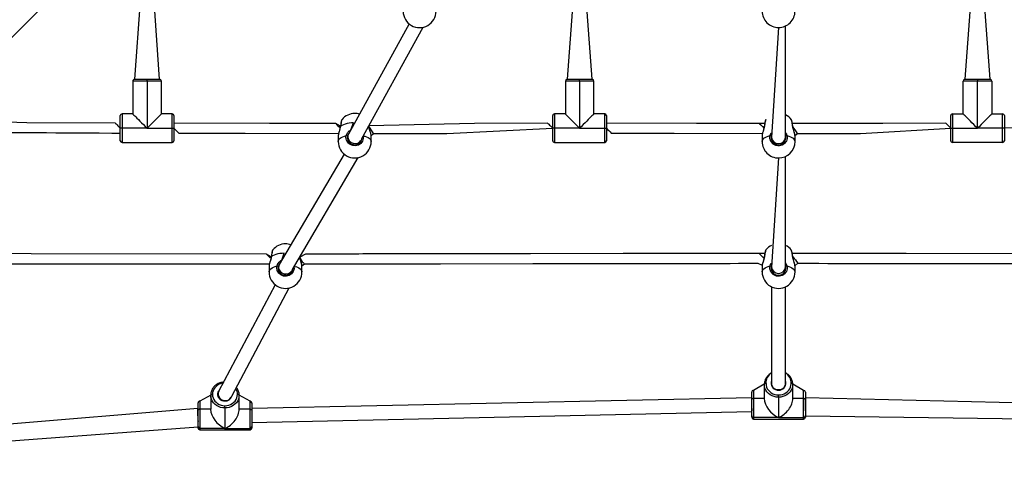
# Model space of a CAD drawing. Units: millimetres. Extents: x 99 to 702, y 384 to 987.
# Drawn here: x 312 to 426, y 547 to 598 of the extents above; entities that cross this region are included whole.
import ezdxf

# ---------------------------------------------------------------- set-up
doc = ezdxf.new("R2010")
doc.units = ezdxf.units.MM
doc.header["$LTSCALE"] = 40

msp = doc.modelspace()

# ---------------------------------------------------------------- linework, layer by layer
at = {"color": 7, "linetype": 'Continuous', "lineweight": 25}
for p, q in [((326.34, 600.31), (325.69, 591.26)), ((328.59, 591.26), (327.94, 600.3)), ((376.34, 600.1), (375.69, 591.26)), ((378.59, 591.26), (377.94, 600.1)), ((422.34, 600.1), (421.69, 591.26)), ((424.59, 591.26), (423.94, 600.1)), ((301.26, 585.87), (314.73, 599.34)), ((357.43, 597.66), (350.41, 584.9)), ((351.94, 584.35), (359.05, 597.28)), ((400.14, 597.24), (399.34, 584.55)), ((400.94, 584.55), (400.94, 597.41)), ((327.14, 591.06), (325.49, 591.06)), ((325.49, 591.06), (325.49, 587.26)), ((325.69, 591.26), (327.14, 591.26)), ((327.14, 591.06), (327.14, 591.26)), ((327.14, 591.26), (328.59, 591.26)), ((328.79, 591.06), (327.14, 591.06)), ((327.14, 591.06), (327.14, 585.61)), ((328.79, 587.26), (328.79, 591.06)), ((375.49, 591.06), (375.49, 587.26)), ((377.14, 591.06), (375.49, 591.06)), ((375.69, 591.26), (377.14, 591.26)), ((377.14, 591.06), (377.14, 591.26)), ((377.14, 591.26), (378.59, 591.26)), ((378.79, 591.06), (377.14, 591.06)), ((377.14, 591.06), (377.14, 585.61)), ((378.79, 587.26), (378.79, 591.06)), ((421.49, 587.26), (421.49, 591.06)), ((423.14, 591.06), (421.49, 591.06)), ((421.69, 591.26), (423.14, 591.26)), ((423.14, 591.26), (423.14, 591.06)), ((423.14, 591.26), (424.59, 591.26)), ((423.14, 585.61), (423.14, 591.06)), ((424.79, 591.06), (423.14, 591.06)), ((424.79, 591.06), (424.79, 587.26)), ((324.04, 585.61), (324.04, 587.06)), ((324.24, 587.26), (324.24, 585.61)), ((325.49, 587.26), (324.24, 587.26)), ((330.04, 587.26), (328.79, 587.26)), ((330.04, 585.61), (330.04, 587.26)), ((330.24, 587.06), (330.24, 585.61)), ((374.04, 585.61), (374.04, 587.06)), ((374.24, 587.26), (374.24, 585.61)), ((375.49, 587.26), (374.24, 587.26)), ((380.04, 587.26), (378.79, 587.26)), ((380.04, 585.61), (380.04, 587.26)), ((380.24, 587.06), (380.24, 585.61)), ((401.61, 586.6), (401.61, 586.61)), ((420.04, 585.61), (420.04, 587.06)), ((420.24, 587.26), (420.24, 585.61)), ((420.24, 587.26), (421.49, 587.26)), ((424.79, 587.26), (426.04, 587.26)), ((426.04, 585.61), (426.04, 587.26)), ((426.24, 587.06), (426.24, 585.61)), ((323.47, 586.18), (323.47, 586.18)), ((324.24, 585.61), (324.04, 585.61)), ((324.04, 584.16), (324.04, 585.61)), ((324.24, 585.61), (324.24, 583.96)), ((327.14, 585.61), (324.24, 585.61)), ((327.14, 585.61), (330.04, 585.61)), ((330.04, 585.61), (330.24, 585.61)), ((330.04, 583.96), (330.04, 585.61)), ((330.24, 585.61), (330.24, 584.16)), ((349.5, 585.83), (348.95, 586.13)), ((352.78, 585.82), (352.77, 585.87)), ((373.47, 586.17), (373.47, 586.17)), ((374.24, 585.61), (374.04, 585.61)), ((374.04, 584.16), (374.04, 585.61)), ((374.24, 585.61), (374.24, 583.96)), ((377.14, 585.61), (374.24, 585.61)), ((377.14, 585.61), (380.04, 585.61)), ((380.04, 585.61), (380.24, 585.61)), ((380.04, 583.96), (380.04, 585.61)), ((380.24, 585.61), (380.24, 584.16)), ((398.54, 586.13), (397.95, 586.13)), ((419.47, 586.17), (419.47, 586.17)), ((420.04, 584.16), (420.04, 585.61)), ((420.04, 585.61), (420.24, 585.61)), ((420.24, 585.61), (420.24, 583.96)), ((420.24, 585.61), (423.14, 585.61)), ((426.04, 585.61), (423.14, 585.61)), ((426.04, 583.96), (426.04, 585.61)), ((426.24, 585.61), (426.04, 585.61)), ((426.24, 585.61), (426.24, 584.16)), ((324.24, 583.96), (330.04, 583.96)), ((330.8, 585.04), (330.8, 585.04)), ((349.25, 584.84), (349.24, 584.75)), ((349.24, 584.75), (349.24, 584.06)), ((350.31, 584.7), (350.34, 584.23)), ((351.94, 584.35), (351.94, 584.35)), ((353.03, 584.77), (353.32, 584.99)), ((353.04, 584.06), (353.04, 584.75)), ((374.24, 583.96), (380.04, 583.96)), ((380.8, 585.04), (380.8, 585.04)), ((398.25, 584.84), (398.24, 584.75)), ((398.24, 584.75), (398.24, 584.06)), ((399.34, 584.55), (399.34, 584.55)), ((400.94, 584.55), (400.94, 584.55)), ((402.03, 584.77), (402.32, 584.99)), ((402.04, 584.06), (402.04, 584.75)), ((426.04, 583.96), (420.24, 583.96)), ((349.91, 582.6), (342.42, 569.84)), ((343.94, 569.26), (351.53, 582.2)), ((400.14, 582.16), (399.34, 569.53)), ((400.94, 569.53), (400.94, 582.33)), ((401.61, 571.52), (401.61, 571.53)), ((341.5, 570.75), (340.95, 571.05)), ((398.55, 571.12), (397.89, 571.12)), ((341.25, 569.76), (341.24, 569.67)), ((341.24, 569.67), (341.24, 568.98)), ((342.31, 569.62), (342.34, 569.15)), ((343.94, 569.26), (343.94, 569.26)), ((345.03, 569.69), (345.32, 569.91)), ((345.04, 568.98), (345.04, 569.67)), ((398.25, 569.76), (398.24, 569.67)), ((398.24, 569.67), (398.24, 568.98)), ((399.34, 569.53), (399.34, 569.53)), ((400.94, 569.53), (400.94, 569.53)), ((402.03, 569.69), (402.38, 569.99)), ((402.04, 568.98), (402.04, 569.67)), ((341.95, 567.49), (335.41, 555.17)), ((336.94, 554.63), (343.56, 567.13)), ((399.34, 567.25), (399.34, 556.07)), ((400.94, 556.07), (400.94, 567.25)), ((398.49, 555.99), (397.24, 555.28)), ((398.49, 555.99), (398.49, 554.35)), ((399.34, 556.07), (399.34, 556.07)), ((400.94, 556.07), (400.94, 556.07)), ((403.04, 555.28), (401.79, 555.99)), ((401.79, 554.35), (401.79, 555.99)), ((334.49, 554.74), (333.24, 554.04)), ((334.49, 554.74), (334.49, 553.1)), ((335.34, 554.87), (335.34, 554.58)), ((336.94, 554.63), (336.94, 554.63)), ((339.04, 554.04), (337.79, 554.74)), ((337.79, 553.1), (337.79, 554.74)), ((397.03, 554.43), (339.24, 553.19)), ((397.04, 554.43), (397.03, 554.43)), ((397.04, 554.26), (397.04, 555.08)), ((397.24, 554.35), (397.24, 552.14)), ((398.49, 554.35), (397.24, 554.35)), ((400.14, 554.5), (400.14, 554.76)), ((400.14, 554.5), (400.14, 552.14)), ((403.04, 554.35), (401.79, 554.35)), ((403.04, 552.14), (403.04, 554.35)), ((403.24, 555.08), (403.24, 554.26)), ((461.04, 553.02), (403.24, 554.43)), ((403.24, 554.43), (403.24, 554.43)), ((333, 553.19), (275.03, 548.34)), ((333, 553.19), (333, 553.19)), ((333.04, 553.02), (333.04, 553.84)), ((336.14, 553.26), (336.14, 553.52)), ((336.14, 553.26), (336.14, 550.9)), ((339.24, 553.84), (339.24, 553.02)), ((397.04, 552.33), (397.04, 554.26)), ((403.24, 554.26), (403.24, 552.33)), ((333.04, 551.08), (333.04, 553.02)), ((333.24, 553.1), (333.24, 550.9)), ((334.49, 553.1), (333.24, 553.1)), ((339.04, 553.1), (337.79, 553.1)), ((339.04, 550.9), (339.04, 553.1)), ((339.24, 553.02), (339.24, 551.08)), ((339.24, 551.59), (397.04, 552.83)), ((397.04, 552.18), (397.04, 552.33)), ((400.14, 552.14), (397.24, 552.14)), ((400.14, 552.14), (403.04, 552.14)), ((403.24, 552.33), (461.03, 551.59)), ((403.24, 552.33), (403.24, 552.18)), ((275.17, 546.74), (333.04, 551.08)), ((333.04, 550.94), (333.04, 551.08)), ((339.24, 551.59), (339.24, 551.59)), ((339.24, 551.08), (339.24, 550.94)), ((397.24, 551.98), (403.04, 551.98)), ((336.14, 550.9), (333.24, 550.9)), ((333.24, 550.74), (339.04, 550.74)), ((336.14, 550.9), (339.04, 550.9))]:
    msp.add_line(p, q, dxfattribs=at)
at = {"color": 8, "linetype": 'Continuous', "lineweight": 25}
for p, q in [((352.77, 585.83), (352.75, 585.84)), ((352.77, 585.83), (352.75, 585.84)), ((399.34, 584.77), (399.31, 584.7)), ((399.34, 569.69), (399.31, 569.62)), ((397.24, 555.28), (397.24, 554.35)), ((403.04, 554.35), (403.04, 555.28)), ((333.24, 554.04), (333.24, 553.1)), ((339.04, 553.1), (339.04, 554.04)), ((397.24, 552.14), (397.24, 551.98)), ((403.04, 551.98), (403.04, 552.14)), ((333.24, 550.9), (333.24, 550.74)), ((339.04, 550.74), (339.04, 550.9))]:
    msp.add_line(p, q, dxfattribs=at)
at = {"color": 7, "linetype": 'Continuous', "lineweight": 25, "flags": 128}
for points in [[(323.47, 586.18), (313.23, 586.24), (302.93, 586.57)], [(325.49, 587.26), (325.5, 587.24), (325.54, 587.2), (325.61, 587.13), (325.71, 587.04), (325.83, 586.92), (325.97, 586.77), (326.13, 586.61), (326.31, 586.43), (326.5, 586.24), (326.71, 586.03), (326.92, 585.82), (327.14, 585.61)], [(328.79, 587.26), (328.77, 587.24), (328.73, 587.2), (328.66, 587.13), (328.56, 587.04), (328.44, 586.92), (328.3, 586.77), (328.14, 586.61), (327.96, 586.43), (327.77, 586.24), (327.56, 586.03), (327.35, 585.82), (327.14, 585.61)], [(375.49, 587.26), (375.5, 587.24), (375.54, 587.2), (375.61, 587.13), (375.71, 587.04), (375.83, 586.92), (375.97, 586.77), (376.13, 586.61), (376.31, 586.43), (376.5, 586.24), (376.71, 586.03), (376.92, 585.82), (377.14, 585.61)], [(378.79, 587.26), (378.77, 587.24), (378.73, 587.2), (378.66, 587.13), (378.56, 587.04), (378.44, 586.92), (378.3, 586.77), (378.14, 586.61), (377.96, 586.43), (377.77, 586.24), (377.56, 586.03), (377.35, 585.82), (377.14, 585.61)], [(423.14, 585.61), (422.92, 585.82), (422.71, 586.03), (422.5, 586.24), (422.31, 586.43), (422.13, 586.61), (421.97, 586.77), (421.83, 586.92), (421.71, 587.04), (421.61, 587.13), (421.54, 587.2), (421.5, 587.24), (421.49, 587.26)], [(424.79, 587.26), (424.77, 587.24), (424.73, 587.2), (424.66, 587.13), (424.56, 587.04), (424.44, 586.92), (424.3, 586.77), (424.14, 586.61), (423.96, 586.43), (423.77, 586.24), (423.56, 586.03), (423.35, 585.82), (423.14, 585.61)], [(302.05, 585.12), (303.38, 585.16), (304.7, 585.16), (305.93, 585.15), (307.05, 585.14), (308.08, 585.13), (309.01, 585.13), (309.8, 585.12), (310.51, 585.12), (311.12, 585.12), (311.65, 585.11), (312.21, 585.11), (312.89, 585.11), (313.67, 585.1), (314.54, 585.1), (315.52, 585.09), (316.59, 585.08), (317.76, 585.08), (318.95, 585.07), (320.23, 585.06), (321.6, 585.05), (323.05, 585.04), (324.04, 585.04)], [(348.95, 586.13), (341.27, 586.15), (330.24, 586.17)], [(373.47, 586.17), (365, 586.15), (352.77, 585.87)], [(353.32, 584.99), (361.8, 585.01), (374.04, 585.61)], [(397.95, 586.13), (390.67, 586.15), (380.24, 586.17)], [(398.49, 585.82), (398.49, 585.83), (398.5, 585.83)], [(419.47, 586.17), (412.19, 586.15), (401.73, 586.13)], [(402.32, 584.99), (409.6, 585.01), (420.04, 585.61)], [(446.95, 586.13), (438.48, 586.15), (426.24, 585.61)], [(330.8, 585.04), (338.47, 585.02), (349.27, 584.99)], [(380.8, 585.04), (388.08, 585.02), (398.27, 584.99)], [(340.95, 571.05), (313.72, 571.07), (287.72, 571.36)], [(397.89, 571.12), (396.62, 571.12), (395.48, 571.12), (394.45, 571.12), (393.54, 571.11), (392.92, 571.11), (392.37, 571.11), (391.89, 571.11), (391.45, 571.11), (389.83, 571.11), (388.16, 571.11), (382.17, 571.1), (371.46, 571.08), (357.83, 571.06), (356.34, 571.06), (354.84, 571.06), (353.41, 571.06), (352.09, 571.06), (351.61, 571.05), (351.03, 571.05), (350.35, 571.05), (349.56, 571.05), (348.67, 571.05), (347.7, 571.05), (346.63, 571.05), (345.46, 571.05), (344.79, 570.71)], [(428.52, 571.08), (414.89, 571.1), (413.39, 571.11), (411.89, 571.11), (410.47, 571.11), (409.15, 571.11), (408.67, 571.11), (408.09, 571.11), (407.4, 571.11), (406.62, 571.12), (405.73, 571.12), (404.76, 571.12), (403.69, 571.12), (402.52, 571.12), (401.72, 571.12)], [(286.84, 569.91), (313.99, 569.94), (341.27, 569.91)], [(345.32, 569.91), (346.59, 569.92), (347.74, 569.92), (348.77, 569.92), (349.67, 569.92), (350.3, 569.92), (350.85, 569.92), (351.32, 569.92), (351.77, 569.92), (353.39, 569.93), (355.05, 569.93), (361.05, 569.94), (371.75, 569.95), (385.38, 569.97), (386.88, 569.97), (388.38, 569.98), (389.8, 569.98), (391.13, 569.98), (391.6, 569.98), (392.18, 569.98), (392.87, 569.98), (393.65, 569.98), (394.54, 569.98), (395.51, 569.99), (396.58, 569.99), (397.75, 569.99), (398.24, 569.77)], [(402.38, 569.99), (403.65, 569.99), (404.79, 569.99), (405.82, 569.98), (406.72, 569.98), (407.35, 569.98), (407.9, 569.98), (408.38, 569.98), (408.82, 569.98), (410.44, 569.98), (412.11, 569.98), (418.1, 569.97), (428.81, 569.95)], [(398.69, 556.07), (398.65, 556.07), (398.61, 556.07), (398.57, 556.06), (398.54, 556.05), (398.52, 556.03), (398.5, 556.02), (398.49, 556), (398.49, 555.99)], [(400.14, 554.5), (399.88, 554.52), (399.63, 554.57), (399.39, 554.66), (399.17, 554.78), (398.97, 554.93), (398.8, 555.11), (398.66, 555.31), (398.57, 555.53), (398.51, 555.75), (398.49, 555.99)], [(398.69, 556.07), (398.7, 555.87), (398.76, 555.67), (398.84, 555.48), (398.96, 555.3), (399.11, 555.15), (399.28, 555.01), (399.48, 554.91), (399.69, 554.83), (399.91, 554.78), (400.14, 554.76)], [(399.34, 556.07), (399.33, 556.31), (399.29, 556.15), (399.29, 555.99), (399.33, 555.84), (399.4, 555.69), (399.51, 555.56), (399.64, 555.46), (399.79, 555.38), (399.96, 555.33), (400.14, 555.31)], [(400.14, 555.31), (400.31, 555.33), (400.48, 555.38), (400.63, 555.46), (400.76, 555.56), (400.87, 555.69), (400.94, 555.84), (400.98, 555.99), (400.98, 556.15), (400.94, 556.31), (400.94, 556.07)], [(400.14, 554.76), (400.36, 554.78), (400.58, 554.83), (400.79, 554.91), (400.99, 555.01), (401.16, 555.15), (401.31, 555.3), (401.43, 555.48), (401.51, 555.67), (401.57, 555.87), (401.59, 556.07)], [(401.79, 555.99), (401.76, 555.75), (401.7, 555.53), (401.61, 555.31), (401.47, 555.11), (401.3, 554.93), (401.1, 554.78), (400.88, 554.66), (400.64, 554.57), (400.39, 554.52), (400.14, 554.5)], [(401.79, 555.99), (401.78, 556), (401.77, 556.02), (401.75, 556.03), (401.73, 556.05), (401.7, 556.06), (401.66, 556.07), (401.62, 556.07), (401.59, 556.07)], [(334.69, 554.83), (334.65, 554.83), (334.61, 554.82), (334.57, 554.82), (334.54, 554.8), (334.52, 554.79), (334.5, 554.78), (334.49, 554.76), (334.49, 554.74)], [(336.14, 553.26), (335.88, 553.27), (335.63, 553.33), (335.39, 553.42), (335.17, 553.54), (334.97, 553.69), (334.8, 553.87), (334.66, 554.07), (334.57, 554.28), (334.51, 554.51), (334.49, 554.74)], [(334.69, 554.83), (334.7, 554.63), (334.76, 554.43), (334.84, 554.24), (334.96, 554.06), (335.11, 553.91), (335.28, 553.77), (335.48, 553.66), (335.69, 553.59), (335.91, 553.54), (336.14, 553.52)], [(335.41, 555.17), (335.4, 555.21), (335.33, 555.07), (335.29, 554.91), (335.29, 554.75), (335.33, 554.59), (335.4, 554.45), (335.51, 554.32), (335.64, 554.21), (335.79, 554.13), (335.96, 554.08), (336.14, 554.07)], [(336.14, 553.52), (336.36, 553.54), (336.58, 553.59), (336.79, 553.66), (336.99, 553.77), (337.16, 553.91), (337.31, 554.06), (337.43, 554.24), (337.51, 554.43), (337.57, 554.63), (337.59, 554.83)], [(337.79, 554.74), (337.76, 554.51), (337.7, 554.28), (337.61, 554.07), (337.47, 553.87), (337.3, 553.69), (337.1, 553.54), (336.88, 553.42), (336.64, 553.33), (336.39, 553.27), (336.14, 553.26)], [(337.79, 554.74), (337.78, 554.76), (337.77, 554.78), (337.75, 554.79), (337.73, 554.8), (337.7, 554.82), (337.66, 554.82), (337.62, 554.83), (337.59, 554.83)], [(397.24, 554.35), (397.2, 554.34), (397.16, 554.34), (397.12, 554.33), (397.09, 554.32), (397.07, 554.31), (397.05, 554.29), (397.04, 554.28), (397.04, 554.26)], [(403.04, 554.35), (403.07, 554.34), (403.11, 554.34), (403.15, 554.33), (403.18, 554.32), (403.2, 554.31), (403.22, 554.29), (403.23, 554.28), (403.24, 554.26)], [(333.24, 553.1), (333.2, 553.1), (333.16, 553.1), (333.12, 553.09), (333.09, 553.08), (333.07, 553.06), (333.05, 553.05), (333.04, 553.03), (333.04, 553.02)], [(339.04, 553.1), (339.07, 553.1), (339.11, 553.1), (339.15, 553.09), (339.18, 553.08), (339.2, 553.06), (339.22, 553.05), (339.23, 553.03), (339.24, 553.02)]]:
    msp.add_lwpolyline(points, dxfattribs=at)
at = {"color": 8, "linetype": 'Continuous', "lineweight": 25, "flags": 128}
for points in [[(350.69, 585.41), (351, 586.23), (350.75, 586.21), (350.49, 586.18), (350.26, 586.14), (350.03, 586.08), (349.83, 586.01), (349.65, 585.92), (349.5, 585.83)], [(323.47, 586.18), (323.49, 586.16), (323.52, 586.12), (323.59, 586.06), (323.67, 585.98), (323.77, 585.87), (323.88, 585.76), (324, 585.64), (324.04, 585.61)], [(349.5, 585.83), (349.49, 585.83), (349.49, 585.82)], [(352.77, 585.83), (352.78, 585.83), (352.78, 585.82)], [(373.47, 586.17), (373.48, 586.16), (373.52, 586.12), (373.59, 586.06), (373.67, 585.97), (373.77, 585.87), (373.88, 585.76), (374, 585.64), (374.04, 585.61)], [(401.78, 585.82), (401.78, 585.83), (401.77, 585.83)], [(349.24, 584.06), (349.24, 584.11), (349.28, 584.22), (349.35, 584.33), (349.45, 584.44), (349.59, 584.53), (349.75, 584.62), (349.95, 584.7), (350.16, 584.76)], [(352.12, 584.68), (352.13, 584.43), (352.04, 584.12), (351.84, 583.85), (351.56, 583.66), (351.24, 583.57), (350.91, 583.59), (350.6, 583.72), (350.35, 583.93), (350.19, 584.21), (350.13, 584.54), (350.16, 584.76), (350.16, 584.76)], [(352.12, 584.68), (352.32, 584.7), (352.52, 584.62), (352.68, 584.53), (352.82, 584.44), (352.92, 584.33), (352.99, 584.22), (353.03, 584.11), (353.04, 584.06)], [(398.24, 584.06), (398.24, 584.11), (398.28, 584.22), (398.35, 584.33), (398.45, 584.44), (398.59, 584.53), (398.75, 584.62), (398.95, 584.7), (399.16, 584.76)], [(401.11, 584.76), (401.32, 584.7), (401.52, 584.62), (401.68, 584.53), (401.82, 584.44), (401.92, 584.33), (401.99, 584.22), (402.03, 584.11), (402.04, 584.06)], [(340.95, 571.05), (340.96, 571.03), (341, 570.99), (341.06, 570.93), (341.15, 570.85), (341.25, 570.74), (341.36, 570.63), (341.49, 570.74)], [(341.5, 570.75), (341.49, 570.75), (341.49, 570.74)], [(342.72, 570.34), (343, 571.15), (342.75, 571.13), (342.49, 571.1), (342.26, 571.06), (342.03, 571), (341.83, 570.93), (341.65, 570.84), (341.5, 570.75)], [(344.79, 570.71), (344.97, 570.27), (345.07, 570.16), (345.17, 570.07), (345.24, 569.99), (345.29, 569.94), (345.32, 569.92), (345.32, 569.91)], [(397.89, 571.12), (397.9, 571.11), (397.94, 571.07), (398.01, 571.01), (398.09, 570.92), (398.19, 570.82), (398.31, 570.71), (398.43, 570.59), (398.49, 570.74)], [(398.5, 570.75), (398.49, 570.75), (398.49, 570.74)], [(401.78, 570.74), (401.78, 570.75), (401.77, 570.75)], [(341.24, 568.98), (341.24, 569.03), (341.28, 569.14), (341.35, 569.25), (341.45, 569.36), (341.59, 569.45), (341.75, 569.54), (341.95, 569.62), (342.16, 569.68)], [(344.12, 569.57), (344.13, 569.35), (344.04, 569.04), (343.84, 568.77), (343.56, 568.58), (343.24, 568.49), (342.91, 568.51), (342.6, 568.64), (342.35, 568.85), (342.19, 569.14), (342.13, 569.46), (342.16, 569.68), (342.16, 569.68)], [(344.12, 569.57), (344.32, 569.62), (344.52, 569.54), (344.68, 569.45), (344.82, 569.36), (344.92, 569.25), (344.99, 569.14), (345.03, 569.03), (345.04, 568.98)], [(398.24, 568.98), (398.24, 569.03), (398.28, 569.14), (398.35, 569.25), (398.45, 569.36), (398.59, 569.45), (398.75, 569.54), (398.95, 569.62), (399.16, 569.68)], [(401.11, 569.68), (401.32, 569.62), (401.52, 569.54), (401.68, 569.45), (401.82, 569.36), (401.92, 569.25), (401.99, 569.14), (402.03, 569.03), (402.04, 568.98)], [(335.98, 556.24), (335.91, 556.12), (335.69, 556.07), (335.48, 556), (335.28, 555.89), (335.11, 555.75), (334.96, 555.6), (334.84, 555.42), (334.76, 555.23), (334.7, 555.03), (334.69, 554.83)], [(400.94, 556.07), (400.87, 555.8), (400.7, 555.56), (400.44, 555.41), (400.14, 555.35), (399.83, 555.41), (399.57, 555.56), (399.4, 555.8), (399.34, 556.07)]]:
    msp.add_lwpolyline(points, dxfattribs=at)
at = {"color": 7, "linetype": 'Continuous', "lineweight": 25}
for centre, radius, start, end in [((358.64, 599.13), 1.9, 179.9498, 0.0501), ((400.14, 599.14), 1.9, 179.9999, 270), ((400.14, 599.14), 1.9, 270, 0.0001), ((325.69, 591.06), 0.2, 89.9995, 179.9997), ((328.59, 591.06), 0.2, 0.0004, 89.9993), ((375.69, 591.06), 0.2, 89.9999, 179.9997), ((378.59, 591.06), 0.2, 0.0004, 90.0002), ((421.69, 591.06), 0.2, 90.0001, 179.9997), ((424.59, 591.06), 0.2, 0.0004, 90), ((324.24, 587.06), 0.2, 90.0001, 180.0008), ((330.04, 587.06), 0.2, 0, 90), ((351.14, 585.41), 1.9, 90, 140.614), ((351.14, 585.41), 1.9, 72.9526, 90), ((374.24, 587.06), 0.2, 90.0001, 180.0008), ((380.04, 587.06), 0.2, 0, 90), ((397.81, 584.92), 1.9, 63.0514, 63.0723), ((400.14, 585.41), 1.9, 39.1221, 65.0989), ((420.24, 587.06), 0.2, 89.9999, 180.0008), ((426.04, 587.06), 0.2, 359.9998, 90.0002), ((324.24, 584.16), 0.2, 179.9997, 269.9994), ((330.04, 584.16), 0.2, 270.0007, 359.999), ((351.14, 584.06), 1.9, 179.9759, 0.024), ((350.17, 584.57), 0.191, 43.9942, 93.4048), ((374.24, 584.16), 0.2, 179.9997, 270.0002), ((380.04, 584.16), 0.2, 269.9999, 359.999), ((400.14, 584.06), 1.9, 179.9999, 270), ((399.17, 584.57), 0.191, 43.994, 93.4052), ((400.14, 584.06), 1.9, 270, 360), ((401.1, 584.57), 0.191, 86.5948, 136.006), ((420.24, 584.16), 0.2, 179.9997, 270), ((426.04, 584.16), 0.2, 270.0001, 359.999), ((343.14, 570.33), 1.9, 90, 140.614), ((343.14, 570.33), 1.9, 70.7302, 90), ((400.14, 570.33), 1.9, 114.9478, 140.6629), ((400.14, 570.33), 1.9, 39.1097, 65.0989), ((342.17, 569.49), 0.191, 43.9942, 93.4048), ((399.17, 569.49), 0.191, 43.994, 93.4052), ((401.1, 569.49), 0.191, 86.5948, 136.006), ((343.14, 568.98), 1.9, 179.9519, 0.048), ((400.14, 568.98), 1.9, 179.9897, 0.0102), ((336.16, 554.88), 0.817, 268.387, 341.8968), ((397.24, 555.08), 0.2, 90, 180.0006), ((403.04, 555.08), 0.2, 0, 90), ((333.24, 553.84), 0.2, 90.0008, 180.0013), ((339.04, 553.84), 0.2, 0, 90), ((397.23, 552.34), 0.191, 183.1035, 272.7958), ((397.24, 552.18), 0.2, 180, 270), ((403.04, 552.34), 0.191, 267.2042, 356.8965), ((403.04, 552.18), 0.2, 270, 359.9992), ((333.23, 551.09), 0.191, 183.1015, 272.797), ((333.24, 550.94), 0.2, 180, 270), ((339.04, 551.09), 0.191, 267.2012, 356.9002), ((339.04, 550.94), 0.2, 270, 359.9985)]:
    msp.add_arc(centre, radius, start, end, dxfattribs=at)
at = {"color": 8, "linetype": 'Continuous', "lineweight": 25}
for centre, radius, start, end in [((643.89, 895.13), 440.66, 224.6197, 224.7238), ((685.52, 919), 473.37, 224.6836, 224.7696), ((99.79, 419.76), 302.63, 33.0926, 33.2805), ((687.34, 888.59), 431.4, 224.6128, 224.7192), ((724.15, 908.67), 458.74, 224.6767, 224.7654), ((400.71, 585.72), 2.21, 169.5016, 177.2083), ((399.49, 585.72), 2.28, 2.8999, 10.3953), ((183.34, 442.29), 261.38, 33.0895, 33.307), ((74.67, 240.93), 487.94, 44.9435, 45.0373), ((400.71, 570.66), 2.21, 167.8551, 177.5427), ((399.49, 570.65), 2.28, 2.5872, 12.0115), ((768.66, 862.17), 468.54, 218.4616, 218.5792), ((399.96, 556.19), 1.28, 119.2147, 185.1232), ((400.29, 556.18), 1.3, 355.3479, 60.3311), ((336.37, 554.82), 1.22, 0.2458, 32.9977)]:
    msp.add_arc(centre, radius, start, end, dxfattribs=at)
at = {"color": 7, "linetype": 'Continuous', "lineweight": 25}
for centre, major_axis, ratio, start_param, end_param in [((351.14, 584.55), (0.78, -0.2), 0.890403, 2.916673, 3.366512), ((351.14, 584.55), (0.78, -0.2), 0.890403, 3.366512, 6.058266), ((343.14, 569.47), (0.778, -0.211), 0.888965, 2.904532, 3.378653), ((343.14, 569.47), (0.778, -0.211), 0.888965, 3.378653, 6.046125), ((336.14, 554.83), (0.781, -0.194), 0.89139, 3.355381, 6.064928), ((336.14, 554.83), (0.781, -0.194), 0.89139, 2.923335, 3.355381), ((397.04, 553.63), (-0.009, 0.8), 0.022442, 0.000241, 1.124086), ((400.14, 553.63), (-1.4, 1.4), 0.629968, 0.562164, 2.13296), ((400.14, 553.63), (1.4, 1.4), 0.629968, 4.150225, 5.721022), ((403.24, 553.63), (0.009, 0.8), 0.022442, 5.159099, 6.282944), ((333.04, 552.39), (-0.033, 0.8), 0.075971, 6.280011, 7.351117), ((397.04, 553.63), (-0.009, 0.8), 0.022442, 1.124086, 2.694882), ((403.24, 553.63), (0.009, 0.8), 0.022442, 3.588303, 5.159099), ((333.04, 552.39), (-0.033, 0.8), 0.075971, 1.067932, 2.638728), ((336.14, 552.39), (-1.4, 1.4), 0.629968, 0.562164, 2.13296), ((336.14, 552.39), (1.4, 1.4), 0.629968, 4.150225, 5.721022), ((339.24, 552.39), (-0.009, 0.8), 0.022442, 2.694882, 3.141834)]:
    msp.add_ellipse(centre, major_axis=major_axis, ratio=ratio, start_param=start_param, end_param=end_param, dxfattribs=at)
at = {"color": 8, "linetype": 'Continuous', "lineweight": 25}
for centre, ratio, start_param, end_param in [((400.14, 584.55), 0.90139, 3.141593, 4.712389), ((400.14, 584.55), 0.90139, 4.712389, 6.283185), ((400.14, 569.53), 0.902565, 3.141593, 6.283185)]:
    msp.add_ellipse(centre, major_axis=(0.8, 0), ratio=ratio, start_param=start_param, end_param=end_param, dxfattribs=at)
at = {"color": 7, "linetype": 'Continuous', "lineweight": 25}
for points, knots in [([(349.67, 586.61), (349.66, 586.61), (349.65, 586.6), (349.64, 586.57), (349.63, 586.53), (349.6, 586.46), (349.58, 586.35), (349.55, 586.22), (349.53, 586.07), (349.51, 585.93), (349.5, 585.85), (349.49, 585.82)], [0, 0, 0, 0, 0.018158, 0.084216, 0.195877, 0.34051, 0.493807, 0.641324, 0.787001, 0.932718, 1, 1, 1, 1]), ([(398.67, 586.61), (398.66, 586.61), (398.65, 586.6), (398.64, 586.57), (398.63, 586.53), (398.6, 586.46), (398.58, 586.35), (398.55, 586.22), (398.53, 586.07), (398.51, 585.93), (398.5, 585.85), (398.49, 585.82)], [0, 0, 0, 0, 0.0181585, 0.0842156, 0.1958773, 0.3405104, 0.4938078, 0.6413238, 0.7870008, 0.9327173, 1, 1, 1, 1]), ([(401.78, 585.82), (401.78, 585.84), (401.77, 585.92), (401.75, 586.05), (401.72, 586.2), (401.69, 586.33), (401.67, 586.44), (401.64, 586.53), (401.63, 586.57), (401.62, 586.6), (401.61, 586.6)], [0, 0, 0, 0, 0.052454, 0.201562, 0.351588, 0.501876, 0.653404, 0.806096, 0.96627, 1, 1, 1, 1]), ([(349.49, 585.82), (349.48, 585.78), (349.47, 585.7), (349.44, 585.55), (349.39, 585.39), (349.34, 585.23), (349.3, 585.08), (349.26, 584.95), (349.25, 584.88), (349.24, 584.84)], [0, 0, 0, 0, 0.100152, 0.238597, 0.386948, 0.542528, 0.703608, 0.864562, 1, 1, 1, 1]), ([(353.03, 584.77), (353.03, 584.78), (353.03, 584.82), (353.02, 584.9), (352.99, 585.03), (352.94, 585.18), (352.9, 585.34), (352.85, 585.5), (352.81, 585.66), (352.78, 585.77), (352.78, 585.82), (352.78, 585.82)], [0, 0, 0, 0, 0.0196229, 0.1698328, 0.3139777, 0.4551494, 0.5971675, 0.7398429, 0.8786185, 0.996794, 1, 1, 1, 1]), ([(398.49, 585.82), (398.48, 585.78), (398.47, 585.7), (398.44, 585.55), (398.39, 585.39), (398.34, 585.23), (398.3, 585.08), (398.26, 584.95), (398.25, 584.88), (398.24, 584.84)], [0, 0, 0, 0, 0.100133, 0.238581, 0.386936, 0.542518, 0.703602, 0.864559, 1, 1, 1, 1]), ([(402.03, 584.77), (402.03, 584.78), (402.03, 584.82), (402.02, 584.9), (401.99, 585.03), (401.94, 585.18), (401.9, 585.34), (401.85, 585.5), (401.81, 585.66), (401.78, 585.77), (401.78, 585.82), (401.78, 585.82)], [0, 0, 0, 0, 0.019622, 0.169824, 0.313962, 0.455126, 0.597137, 0.739805, 0.878574, 0.996743, 1, 1, 1, 1]), ([(350.31, 584.7), (350.3, 584.64), (350.27, 584.48), (350.32, 584.23), (350.46, 583.99), (350.67, 583.8), (350.94, 583.69), (351.23, 583.67), (351.51, 583.75), (351.75, 583.91), (351.91, 584.15), (351.99, 584.33), (351.98, 584.43), (351.94, 584.35)], [0, 0, 0, 0, 0.071684, 0.175722, 0.27861, 0.380269, 0.481259, 0.582517, 0.684843, 0.788444, 0.892895, 0.997445, 1, 1, 1, 1]), ([(353.04, 584.75), (353.03, 584.75), (353.04, 584.76), (353.03, 584.77), (353.03, 584.77)], [0, 0, 0, 0, 0.359136, 1, 1, 1, 1]), ([(401.11, 584.76), (401.13, 584.65), (401.16, 584.43), (401.06, 584.11), (400.86, 583.84), (400.57, 583.64), (400.24, 583.55), (399.9, 583.57), (399.59, 583.7), (399.34, 583.92), (399.17, 584.21), (399.12, 584.5), (399.15, 584.69), (399.16, 584.76)], [0, 0, 0, 0, 0.094788, 0.189569, 0.284314, 0.37838, 0.471356, 0.563382, 0.655123, 0.747392, 0.840701, 0.935008, 1, 1, 1, 1]), ([(399.31, 584.7), (399.3, 584.64), (399.27, 584.48), (399.32, 584.23), (399.46, 583.99), (399.67, 583.8), (399.94, 583.69), (400.23, 583.67), (400.51, 583.75), (400.75, 583.91), (400.92, 584.15), (401, 584.42), (400.97, 584.61), (400.96, 584.7)], [0, 0, 0, 0, 0.065049, 0.159458, 0.252822, 0.345072, 0.436714, 0.528599, 0.621453, 0.715466, 0.810249, 0.905122, 1, 1, 1, 1]), ([(402.04, 584.75), (402.03, 584.75), (402.04, 584.76), (402.03, 584.77), (402.03, 584.77)], [0, 0, 0, 0, 0.359134, 1, 1, 1, 1]), ([(341.67, 571.53), (341.66, 571.53), (341.65, 571.52), (341.64, 571.49), (341.63, 571.45), (341.6, 571.38), (341.58, 571.27), (341.55, 571.14), (341.53, 570.99), (341.51, 570.85), (341.5, 570.77), (341.49, 570.74)], [0, 0, 0, 0, 0.018162, 0.0842176, 0.1958807, 0.3405109, 0.493808, 0.6413264, 0.7870074, 0.9327125, 1, 1, 1, 1]), ([(398.67, 571.53), (398.66, 571.53), (398.65, 571.52), (398.64, 571.49), (398.63, 571.45), (398.6, 571.38), (398.58, 571.27), (398.55, 571.14), (398.53, 570.99), (398.51, 570.85), (398.5, 570.77), (398.49, 570.74)], [0, 0, 0, 0, 0.0181622, 0.0842175, 0.1958805, 0.340511, 0.4938079, 0.6413268, 0.7870074, 0.9327127, 1, 1, 1, 1]), ([(401.78, 570.74), (401.78, 570.76), (401.77, 570.84), (401.75, 570.97), (401.72, 571.12), (401.69, 571.25), (401.67, 571.36), (401.64, 571.45), (401.63, 571.49), (401.62, 571.52), (401.61, 571.52)], [0, 0, 0, 0, 0.052455, 0.201561, 0.351583, 0.501874, 0.653401, 0.806095, 0.966271, 1, 1, 1, 1]), ([(341.49, 570.74), (341.48, 570.71), (341.47, 570.62), (341.44, 570.47), (341.39, 570.31), (341.34, 570.15), (341.3, 570), (341.26, 569.87), (341.25, 569.8), (341.24, 569.77)], [0, 0, 0, 0, 0.100163, 0.238597, 0.38695, 0.542528, 0.703609, 0.864562, 1, 1, 1, 1]), ([(345.03, 569.69), (345.03, 569.7), (345.03, 569.74), (345.02, 569.82), (344.99, 569.95), (344.94, 570.1), (344.9, 570.26), (344.85, 570.42), (344.81, 570.57), (344.79, 570.67), (344.79, 570.71)], [0, 0, 0, 0, 0.020235, 0.175128, 0.323773, 0.469349, 0.615796, 0.762924, 0.906029, 1, 1, 1, 1]), ([(398.49, 570.74), (398.48, 570.71), (398.47, 570.62), (398.44, 570.47), (398.39, 570.31), (398.34, 570.15), (398.3, 570), (398.26, 569.87), (398.25, 569.8), (398.24, 569.77)], [0, 0, 0, 0, 0.100162, 0.238596, 0.386949, 0.542528, 0.703609, 0.864562, 1, 1, 1, 1]), ([(402.03, 569.69), (402.03, 569.7), (402.03, 569.74), (402.02, 569.82), (401.99, 569.95), (401.94, 570.1), (401.9, 570.26), (401.85, 570.42), (401.81, 570.59), (401.78, 570.69), (401.78, 570.74), (401.78, 570.74)], [0, 0, 0, 0, 0.019622, 0.169821, 0.313962, 0.455126, 0.597136, 0.739805, 0.878574, 0.996744, 1, 1, 1, 1]), ([(342.31, 569.62), (342.3, 569.56), (342.27, 569.4), (342.32, 569.15), (342.46, 568.91), (342.67, 568.72), (342.94, 568.61), (343.23, 568.59), (343.51, 568.67), (343.74, 568.83), (343.92, 569.06), (343.96, 569.24), (343.94, 569.26)], [0, 0, 0, 0, 0.0723918, 0.1774559, 0.2813574, 0.3840204, 0.4860074, 0.5882644, 0.6915991, 0.7962233, 0.9017039, 1, 1, 1, 1]), ([(345.04, 569.67), (345.03, 569.67), (345.04, 569.68), (345.03, 569.69), (345.03, 569.69)], [0, 0, 0, 0, 0.359173, 1, 1, 1, 1]), ([(401.11, 569.68), (401.13, 569.57), (401.16, 569.35), (401.06, 569.03), (400.86, 568.76), (400.57, 568.56), (400.24, 568.47), (399.9, 568.49), (399.59, 568.62), (399.34, 568.84), (399.17, 569.13), (399.12, 569.42), (399.15, 569.61), (399.16, 569.68)], [0, 0, 0, 0, 0.094788, 0.18957, 0.284315, 0.37838, 0.471356, 0.563382, 0.655123, 0.747392, 0.840701, 0.935007, 1, 1, 1, 1]), ([(399.31, 569.62), (399.3, 569.56), (399.27, 569.4), (399.32, 569.15), (399.46, 568.91), (399.67, 568.72), (399.94, 568.61), (400.23, 568.59), (400.51, 568.67), (400.75, 568.83), (400.92, 569.07), (401, 569.34), (400.97, 569.53), (400.96, 569.62)], [0, 0, 0, 0, 0.06505, 0.159458, 0.252822, 0.345072, 0.436714, 0.528599, 0.621453, 0.715467, 0.810249, 0.905121, 1, 1, 1, 1]), ([(402.04, 569.67), (402.03, 569.67), (402.04, 569.68), (402.03, 569.69), (402.03, 569.69)], [0, 0, 0, 0, 0.359173, 1, 1, 1, 1]), ([(399.34, 557.3), (399.28, 557.27), (399.15, 557.2), (398.98, 557.07), (398.83, 556.91), (398.7, 556.74), (398.6, 556.55), (398.56, 556.42), (398.54, 556.36)], [0, 0, 0, 0, 0.155815, 0.32705, 0.498024, 0.668622, 0.838785, 1, 1, 1, 1]), ([(401.79, 555.99), (401.78, 556.03), (401.78, 556.13), (401.75, 556.31), (401.69, 556.51), (401.59, 556.7), (401.47, 556.88), (401.32, 557.04), (401.15, 557.18), (401.02, 557.27), (400.94, 557.3), (400.94, 557.3)], [0, 0, 0, 0, 0.073507, 0.202963, 0.332477, 0.462106, 0.591966, 0.72212, 0.852596, 0.983377, 1, 1, 1, 1]), ([(335.98, 556.24), (335.91, 556.24), (335.77, 556.22), (335.56, 556.16), (335.35, 556.08), (335.16, 555.96), (334.98, 555.83), (334.83, 555.67), (334.7, 555.49), (334.6, 555.31), (334.56, 555.18), (334.54, 555.11)], [0, 0, 0, 0, 0.098723, 0.212499, 0.326268, 0.439978, 0.553575, 0.666995, 0.780173, 0.893057, 1, 1, 1, 1]), ([(337.79, 554.74), (337.78, 554.78), (337.78, 554.89), (337.75, 555.07), (337.69, 555.27), (337.59, 555.46), (337.51, 555.58), (337.39, 555.49)], [0, 0, 0, 0, 0.1241882, 0.3429294, 0.5617478, 0.7807793, 1, 1, 1, 1]), ([(398.54, 556.36), (398.54, 556.35), (398.51, 556.28), (398.49, 556.16), (398.49, 556.04), (398.49, 555.99)], [0, 0, 0, 0, 0.028048, 0.588205, 1, 1, 1, 1]), ([(334.54, 555.11), (334.54, 555.11), (334.51, 555.04), (334.49, 554.92), (334.49, 554.79), (334.49, 554.74)], [0, 0, 0, 0, 0.028048, 0.588205, 1, 1, 1, 1])]:
    msp.add_open_spline(points, degree=3, knots=knots, dxfattribs=at)
at = {"color": 8, "linetype": 'Continuous', "lineweight": 25}
for points, knots in [([(349.67, 586.61), (349.67, 586.61), (349.66, 586.62), (349.63, 586.53), (349.59, 586.34), (349.54, 586.09), (349.52, 585.91), (349.5, 585.83)], [0, 0, 0, 0, 0.013754, 0.277617, 0.544447, 0.814146, 1, 1, 1, 1]), ([(398.67, 586.61), (398.67, 586.61), (398.66, 586.62), (398.63, 586.53), (398.59, 586.34), (398.54, 586.09), (398.52, 585.91), (398.5, 585.83)], [0, 0, 0, 0, 0.013586, 0.277495, 0.54437, 0.814115, 1, 1, 1, 1]), ([(401.77, 585.83), (401.75, 585.94), (401.72, 586.16), (401.67, 586.41), (401.63, 586.57), (401.61, 586.59), (401.61, 586.6)], [0, 0, 0, 0, 0.281611, 0.563214, 0.844707, 1, 1, 1, 1]), ([(349.5, 585.83), (349.48, 585.72), (349.44, 585.51), (349.34, 585.2), (349.26, 584.96), (349.25, 584.87), (349.25, 584.84)], [0, 0, 0, 0, 0.2772562, 0.5580533, 0.863075, 1, 1, 1, 1]), ([(350.16, 584.76), (350.2, 584.86), (350.27, 585.06), (350.47, 585.29), (350.63, 585.37), (350.69, 585.41)], [0, 0, 0, 0, 0.375129, 0.755069, 1, 1, 1, 1]), ([(353.03, 584.77), (353.03, 584.82), (353.02, 584.92), (352.95, 585.16), (352.87, 585.4), (352.81, 585.61), (352.78, 585.74), (352.77, 585.82), (352.77, 585.83)], [0, 0, 0, 0, 0.212349, 0.444637, 0.695902, 0.828432, 0.965476, 1, 1, 1, 1]), ([(398.5, 585.83), (398.48, 585.72), (398.44, 585.51), (398.34, 585.2), (398.26, 584.96), (398.25, 584.87), (398.25, 584.84)], [0, 0, 0, 0, 0.277256, 0.558053, 0.863075, 1, 1, 1, 1]), ([(399.16, 584.76), (399.19, 584.86), (399.23, 584.99), (399.32, 585.09), (399.34, 584.77)], [0, 0, 0, 0, 0.8242, 1, 1, 1, 1]), ([(400.94, 584.77), (400.94, 585.11), (400.98, 585.07), (401.04, 584.96), (401.09, 584.84), (401.11, 584.77), (401.11, 584.76)], [0, 0, 0, 0, 0.029192, 0.459746, 0.889787, 1, 1, 1, 1]), ([(402.03, 584.77), (402.03, 584.82), (402.02, 584.92), (401.95, 585.16), (401.87, 585.4), (401.81, 585.61), (401.78, 585.74), (401.77, 585.82), (401.77, 585.83)], [0, 0, 0, 0, 0.212349, 0.444638, 0.695901, 0.828432, 0.965476, 1, 1, 1, 1]), ([(350.41, 584.9), (350.48, 585.04), (350.38, 584.93), (350.34, 584.79), (350.31, 584.7)], [0, 0, 0, 0, 0.3301782, 1, 1, 1, 1]), ([(400.96, 584.7), (400.96, 584.71), (400.95, 584.74), (400.94, 584.76), (400.94, 584.77)], [0, 0, 0, 0, 0.501831, 1, 1, 1, 1]), ([(341.67, 571.53), (341.67, 571.53), (341.66, 571.54), (341.63, 571.45), (341.59, 571.26), (341.54, 571.01), (341.52, 570.83), (341.5, 570.75)], [0, 0, 0, 0, 0.013754, 0.277625, 0.544454, 0.814149, 1, 1, 1, 1]), ([(398.67, 571.53), (398.67, 571.53), (398.66, 571.54), (398.63, 571.45), (398.59, 571.26), (398.54, 571.01), (398.52, 570.83), (398.5, 570.75)], [0, 0, 0, 0, 0.013754, 0.277625, 0.544454, 0.814149, 1, 1, 1, 1]), ([(401.77, 570.75), (401.75, 570.86), (401.72, 571.08), (401.67, 571.33), (401.63, 571.49), (401.61, 571.51), (401.61, 571.52)], [0, 0, 0, 0, 0.281605, 0.563209, 0.844707, 1, 1, 1, 1]), ([(341.5, 570.75), (341.48, 570.64), (341.44, 570.43), (341.34, 570.12), (341.26, 569.88), (341.25, 569.79), (341.25, 569.76)], [0, 0, 0, 0, 0.2772556, 0.5580504, 0.8630712, 1, 1, 1, 1]), ([(342.16, 569.68), (342.2, 569.78), (342.27, 569.98), (342.47, 570.22), (342.64, 570.31), (342.72, 570.34)], [0, 0, 0, 0, 0.36288, 0.730414, 1, 1, 1, 1]), ([(345.03, 569.69), (345.03, 569.74), (345.02, 569.84), (344.95, 570.08), (344.87, 570.32), (344.81, 570.53), (344.79, 570.64), (344.79, 570.71)], [0, 0, 0, 0, 0.2231107, 0.4671644, 0.7311583, 0.8704039, 1, 1, 1, 1]), ([(398.5, 570.75), (398.48, 570.64), (398.44, 570.43), (398.34, 570.12), (398.26, 569.88), (398.25, 569.79), (398.25, 569.76)], [0, 0, 0, 0, 0.277255, 0.55805, 0.863071, 1, 1, 1, 1]), ([(402.03, 569.69), (402.03, 569.74), (402.02, 569.84), (401.95, 570.08), (401.87, 570.32), (401.81, 570.54), (401.78, 570.67), (401.77, 570.74), (401.77, 570.75)], [0, 0, 0, 0, 0.212355, 0.444643, 0.695912, 0.830771, 0.965475, 1, 1, 1, 1]), ([(342.42, 569.84), (342.49, 569.97), (342.38, 569.86), (342.34, 569.71), (342.31, 569.62)], [0, 0, 0, 0, 0.366976, 1, 1, 1, 1]), ([(399.16, 569.68), (399.19, 569.78), (399.23, 569.91), (399.32, 570.01), (399.34, 569.69)], [0, 0, 0, 0, 0.824201, 1, 1, 1, 1]), ([(400.94, 569.7), (400.94, 570.03), (400.98, 569.99), (401.04, 569.88), (401.09, 569.76), (401.11, 569.69), (401.11, 569.68)], [0, 0, 0, 0, 0.029191, 0.452296, 0.889791, 1, 1, 1, 1]), ([(400.96, 569.62), (400.96, 569.64), (400.95, 569.66), (400.94, 569.68), (400.94, 569.7)], [0, 0, 0, 0, 0.5018216, 1, 1, 1, 1])]:
    msp.add_open_spline(points, degree=3, knots=knots, dxfattribs=at)

doc.saveas('drawing.dxf')
